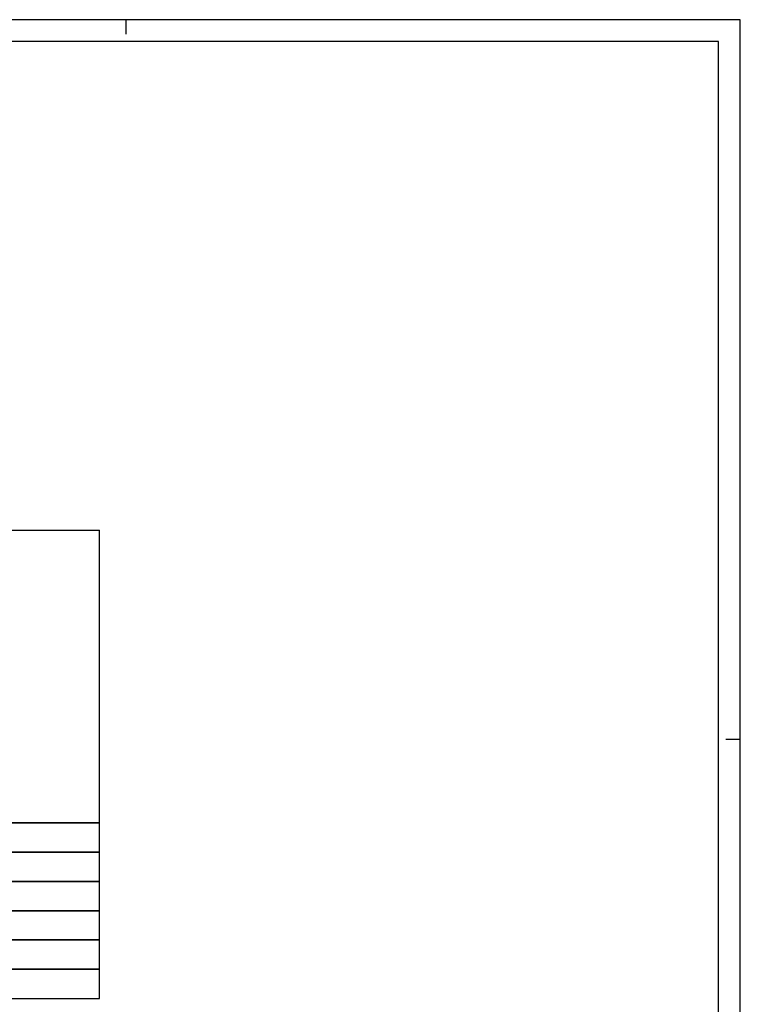
# Model space of a CAD drawing. Units: metres. Extents: x 670102 to 675269, y 4947324 to 4947492.
# Drawn here: x 670686 to 670736, y 4947425 to 4947492 of the extents above; entities that cross this region are included whole.
import ezdxf

# ---------------------------------------------------------------- set-up
doc = ezdxf.new("R2010")
doc.units = ezdxf.units.M
for name, color, linetype in [('-XX-Indicazioni  stato di fatto', 2, 'Continuous'), ('76-INTE', 2, 'Continuous'), ('76-SQUADRATURA', 7, 'Continuous'), ('C3D-SEZ-FINCHE', 2, 'Continuous'), ('C3D-SEZ-TAB', 2, 'Continuous')]:
    doc.layers.add(name, color=color, linetype=linetype)

# ---------------------------------------------------------------- blocks, each defined once
blk = doc.blocks.new('A0')
at = {"layer": '76-INTE', "color": 1}
for p, q in [((98.3, 84), (97.8, 84)), ((97.8, 84), (97.8, 83.5)), ((118.8, 59.4), (118.3, 59.4)), ((118.8, 58.9), (118.8, 59.4))]:
    blk.add_line(p, q, dxfattribs=at)
at = {"layer": '76-SQUADRATURA', "color": 2}
blk.add_lwpolyline([(0, 0), (118.8, 0), (118.8, 84), (0, 84)], close=True, dxfattribs=at)
at = {"layer": '76-SQUADRATURA', "color": 6}
blk.add_lwpolyline([(118.05, 29.7), (118.05, 83.25), (1.5, 83.25), (1.5, 0.75), (97.8, 0.75)], dxfattribs=at)

msp = doc.modelspace()

# ---------------------------------------------------------------- linework, layer by layer
at = {"layer": 'C3D-SEZ-FINCHE', "color": 2, "linetype": 'Continuous', "lineweight": -3}
for points in [[(670607.707, 4947435.094), (670691.707, 4947435.094), (670691.707, 4947437.094), (670607.707, 4947437.094)], [(670607.707, 4947433.094), (670691.707, 4947433.094), (670691.707, 4947435.094), (670607.707, 4947435.094)], [(670607.707, 4947431.094), (670691.707, 4947431.094), (670691.707, 4947433.094), (670607.707, 4947433.094)], [(670607.707, 4947429.094), (670691.707, 4947429.094), (670691.707, 4947431.094), (670607.707, 4947431.094)], [(670607.707, 4947427.094), (670691.707, 4947427.094), (670691.707, 4947429.094), (670607.707, 4947429.094)], [(670607.707, 4947425.094), (670691.707, 4947425.094), (670691.707, 4947427.094), (670607.707, 4947427.094)]]:
    msp.add_3dface(points, dxfattribs=at)
at = {"layer": 'C3D-SEZ-TAB', "color": 2, "linetype": 'Continuous', "lineweight": -3}
for p, q in [((670607.707, 4947457.094), (670691.707, 4947457.094)), ((670691.707, 4947437.094), (670691.707, 4947457.094)), ((670607.707, 4947437.094), (670691.707, 4947437.094))]:
    msp.add_line(p, q, dxfattribs=at)

# ---------------------------------------------------------------- block references
at = {"layer": '-XX-Indicazioni  stato di fatto', "xscale": 2, "yscale": 2, "zscale": 2}
msp.add_blockref('A0', (670497.907, 4947323.994), dxfattribs=at)

doc.saveas('drawing.dxf')
